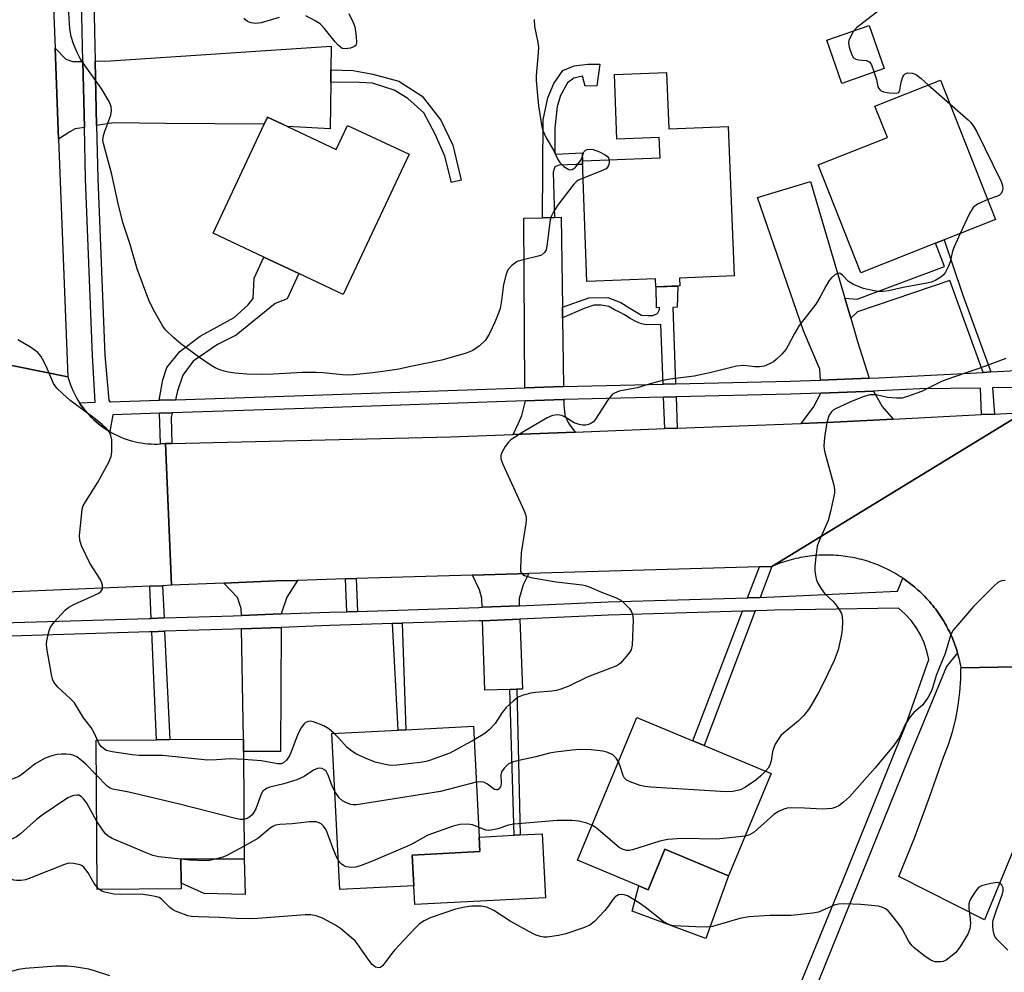
# Model space of a CAD drawing. Units: inches. Extents: x 1297761 to 1303761, y 497450 to 501451.
# Drawn here: x 1299422 to 1299667, y 498791 to 499028 of the extents above; entities that cross this region are included whole.
import ezdxf

# ---------------------------------------------------------------- set-up
doc = ezdxf.new("R2010")
doc.units = ezdxf.units.IN
doc.header["$MEASUREMENT"] = 0
for name, color, linetype in [('BLDG-Footprint', 5, 'Continuous'), ('CULTRL-Pad', 6, 'Continuous'), ('TRANS-Driveway', 251, 'Continuous'), ('TRANS-Non Street Sidewalk', 7, 'Continuous'), ('TRANS-Road', 130, 'Continuous'), ('TRANS-Street Sidewalk', 7, 'Continuous'), ('Undefined', 1, 'Continuous')]:
    doc.layers.add(name, color=color, linetype=linetype)

msp = doc.modelspace()

# ---------------------------------------------------------------- linework, layer by layer
at = {"layer": 'BLDG-Footprint'}
for points, elevation in [([(1299583.18, 499014.96), (1299583.72, 499000.95), (1299598.49, 499001.52), (1299599.92, 498964.38), (1299586.41, 498963.86), (1299586.48, 498961.89), (1299580.47, 498961.66), (1299580.4, 498963.66), (1299563.39, 498963), (1299562.24, 498992.99), (1299581.54, 498993.74), (1299581.34, 498998.8), (1299570.81, 498998.39), (1299570.19, 499014.46)], 390.98), ([(1299649.94, 498972.5), (1299631.46, 498965.17), (1299620.83, 498991.98), (1299638.03, 498998.8), (1299634.94, 499006.59), (1299651.19, 499013.03), (1299664.91, 498978.43), (1299652.12, 498973.36)], 370.24), ([(1299488.99, 499001.49), (1299501.09, 498995.82), (1299503.9, 499001.81), (1299519.19, 498994.64), (1299502.84, 498959.8), (1299491.79, 498964.98), (1299483.13, 498969.04), (1299470.48, 498974.98), (1299483.19, 499002.08), (1299484.01, 499003.83)], 373.99), ([(1299609.16, 498840.66), (1299598.56, 498815.25), (1299582.75, 498821.84), (1299578.55, 498811.79), (1299576.28, 498812.74), (1299561, 498819.11), (1299575.79, 498854.58), (1299589.7, 498848.77), (1299592.47, 498847.62)], 367.15), ([(1299520.37, 498812.8), (1299501.99, 498811.86), (1299500, 498850.64), (1299516.44, 498851.49), (1299518.36, 498851.58), (1299535.17, 498852.45), (1299536.59, 498824.89), (1299536.77, 498821.27), (1299519.98, 498820.41)], 367.73), ([(1299462.54, 498811.98), (1299441.68, 498811.84), (1299441.42, 498848.98), (1299456.4, 498849.08), (1299459.72, 498849.1), (1299478.03, 498849.23), (1299478.05, 498846.13), (1299478.24, 498819.51), (1299462.49, 498819.4), (1299462.53, 498813.46)], 366.88)]:
    msp.add_lwpolyline(points, close=True, dxfattribs=dict(at, elevation=elevation))
at = {"layer": 'CULTRL-Pad'}
for points in [[(1299637.23, 499015.91), (1299626.67, 499012.25), (1299622.95, 499022.97), (1299633.52, 499026.63)], [(1299553.05, 498809.78), (1299520.61, 498808.11), (1299520.37, 498812.8), (1299519.98, 498820.41), (1299536.77, 498821.27), (1299536.59, 498824.89), (1299545.28, 498825.34), (1299546.75, 498825.41), (1299552.23, 498825.69)], [(1299598.56, 498815.25), (1299592.94, 498799.7), (1299574.59, 498806.48), (1299576.28, 498812.74), (1299578.55, 498811.79), (1299582.75, 498821.84)], [(1299478.24, 498819.51), (1299478.44, 498810.59), (1299468.28, 498810.86), (1299462.53, 498813.46), (1299462.49, 498819.4)]]:
    msp.add_lwpolyline(points, close=True, dxfattribs=at)
at = {"layer": 'TRANS-Driveway'}
for points in [[(1299438.14, 499017.72), (1299438.52, 499001.3), (1299436.27, 499000.96), (1299434.92, 499000.23), (1299432.13, 498998.35), (1299431.25, 499020.99), (1299433.89, 499018.29), (1299435.56, 499017.67)], [(1299499.74, 499015.62), (1299499.71, 499012.55), (1299499.58, 499000.92), (1299488.99, 499001.49), (1299484.01, 499003.83), (1299483.19, 499002.08), (1299458.69, 499002.29), (1299445.72, 499002.4), (1299441.57, 499001.77), (1299441.2, 499017.79), (1299445, 499017.87), (1299499.8, 499021.47)], [(1299627.45, 498958.87), (1299628.92, 498953.87), (1299630.62, 498948.1), (1299633.53, 498938.95), (1299621.37, 498938.48), (1299621.26, 498941.21), (1299617.2, 498950.75), (1299605.73, 498983.89), (1299618.95, 498987.85)], [(1299557.29, 498956.65), (1299557.32, 498953.98), (1299557.56, 498936.87), (1299555.09, 498936.82), (1299547.98, 498936.57), (1299547.7, 498978.71), (1299552.33, 498978.85), (1299555.31, 498978.94), (1299556.97, 498978.99)], [(1299639.45, 498928.77), (1299624.71, 498928.02), (1299616.59, 498927.71), (1299619.64, 498931.76), (1299621.5, 498935.26), (1299634.55, 498935.77), (1299636.71, 498931.93)], [(1299560.43, 498925.58), (1299545.08, 498924.99), (1299546.41, 498927.76), (1299547.19, 498929.69), (1299548.09, 498933.35), (1299555.18, 498933.6), (1299557.61, 498933.65), (1299557.63, 498932.39), (1299557.92, 498929.78), (1299558.78, 498927.75)], [(1299546.57, 498882.39), (1299537.35, 498882), (1299537.28, 498884.2), (1299536.72, 498886.37), (1299534.92, 498889.98), (1299548.95, 498890.39), (1299547.54, 498887.59), (1299546.51, 498884.2)], [(1299487.42, 498880.34), (1299477.53, 498879.99), (1299477.51, 498881.69), (1299476.56, 498884.42), (1299473.17, 498888.01), (1299486.17, 498888.55), (1299491.43, 498888.7), (1299488.8, 498884.51)], [(1299545.93, 498861.65), (1299544.2, 498861.6), (1299538.02, 498861.42), (1299537.46, 498878.68), (1299546.7, 498879.08), (1299547.34, 498861.69)], [(1299477.59, 498876.67), (1299487.41, 498877.02), (1299487.27, 498846.19), (1299478.05, 498846.13), (1299478.03, 498849.23)]]:
    msp.add_lwpolyline(points, close=True, dxfattribs=at)
at = {"layer": 'TRANS-Non Street Sidewalk'}
for points in [[(1299555.31, 498978.94), (1299552.33, 498978.85), (1299552.47, 499003.2), (1299553.68, 499008.68), (1299555.13, 499012.22), (1299557.39, 499015.44), (1299560.21, 499016.64), (1299563.59, 499017.04), (1299566.56, 499017.04), (1299565.84, 499011.65), (1299562.94, 499011.57), (1299562.3, 499014.07), (1299560.12, 499013.5), (1299558.51, 499012.38), (1299556.82, 499009.24), (1299556.02, 499006.5), (1299555.37, 499001.11), (1299555.37, 498997.57), (1299555.37, 498995.15), (1299555.61, 498994.67), (1299562.22, 498995), (1299562.24, 498992.99), (1299562.27, 498992.07), (1299560.64, 498992.06), (1299556.49, 498991.93), (1299555.36, 498991.53), (1299554.96, 498990.16)], [(1299499.71, 499012.55), (1299499.74, 499015.62), (1299505.27, 499015.42), (1299510.21, 499014.57), (1299516.66, 499012.76), (1299522.46, 499009.05), (1299527.11, 499003.06), (1299530.05, 498996.88), (1299532.14, 498988.14), (1299529.76, 498987.57), (1299528.05, 498994.13), (1299525.68, 498999.64), (1299522.84, 499004.96), (1299518.85, 499008.48), (1299515.52, 499010.57), (1299510.11, 499012.29), (1299506.88, 499012.48)], [(1299663.73, 498940.5), (1299661.79, 498940.4), (1299653.55, 498963.2), (1299630.59, 498955.47), (1299628.92, 498953.87), (1299627.45, 498958.87), (1299630.53, 498958.58), (1299652.21, 498966.75), (1299649.94, 498972.5), (1299652.12, 498973.36), (1299656.71, 498959.84)], [(1299461.14, 498933.6), (1299457.1, 498933.46), (1299458.05, 498938.56), (1299458.98, 498941.61), (1299462.2, 498945.59), (1299467.28, 498949.4), (1299475.75, 498954.05), (1299479.14, 498957.1), (1299480.49, 498958.79), (1299480.67, 498963.78), (1299483.13, 498969.04), (1299491.79, 498964.98), (1299488.87, 498958.7), (1299485.91, 498957.52), (1299476.26, 498949.65), (1299471.6, 498947.37), (1299465.58, 498943.22), (1299462.96, 498939.67), (1299461.69, 498935.85)], [(1299585.41, 498937.52), (1299582.3, 498937.45), (1299581.74, 498952.28), (1299578.09, 498952.22), (1299576.95, 498952.5), (1299575.7, 498952.93), (1299574.12, 498953.81), (1299572.7, 498954.68), (1299571.5, 498955.34), (1299570.19, 498955.93), (1299568.78, 498956.75), (1299566.93, 498957.08), (1299565.13, 498957.08), (1299562.67, 498956.27), (1299557.32, 498953.98), (1299557.29, 498956.65), (1299563.87, 498958.94), (1299568.56, 498958.99), (1299571.83, 498957.79), (1299574.01, 498956.37), (1299576.95, 498954.62), (1299578.48, 498954.51), (1299579.73, 498954.51), (1299580.93, 498955), (1299581.37, 498956.04), (1299581.42, 498956.53), (1299580.66, 498956.48), (1299580.59, 498961.67), (1299585.94, 498961.87), (1299585.83, 498956.58), (1299584.69, 498956.53)], [(1299585.83, 498926.54), (1299582.71, 498926.43), (1299582.42, 498934.23), (1299585.53, 498934.3)], [(1299460.22, 498922.75), (1299458.7, 498922.72), (1299457.47, 498922.61), (1299457.21, 498930.24), (1299460.36, 498930.35), (1299460.07, 498929.17)], [(1299606.43, 498884.48), (1299603.3, 498884.39), (1299606.24, 498892.07), (1299609.34, 498892.16)], [(1299506.38, 498881), (1299503.75, 498880.91), (1299503.43, 498889.06), (1299506.06, 498889.13)], [(1299458.3, 498879.35), (1299455.15, 498879.25), (1299454.82, 498887.25), (1299457.92, 498887.38)], [(1299602.02, 498881.03), (1299605.16, 498881.12), (1299592.47, 498847.62), (1299589.7, 498848.77)], [(1299515.08, 498877.95), (1299517.5, 498878.03), (1299518.36, 498851.58), (1299516.44, 498851.49)], [(1299455.29, 498875.93), (1299458.46, 498876.03), (1299459.73, 498849.1), (1299456.4, 498849.08)], [(1299544.2, 498861.6), (1299545.93, 498861.65), (1299546.75, 498825.41), (1299545.28, 498825.34)]]:
    msp.add_lwpolyline(points, close=True, dxfattribs=at)
at = {"layer": 'TRANS-Road'}
for points in [[(1299421.46, 499283.86), (1299423.53, 499227.29), (1299423.62, 499224.86), (1299424.43, 499202.78), (1299425.1, 499184.43), (1299425.75, 499166.87), (1299425.86, 499163.68), (1299426.71, 499140.57), (1299427.29, 499124.88), (1299427.94, 499107.24), (1299428.05, 499104.06), (1299428.77, 499084.57), (1299428.87, 499082.01), (1299429.58, 499063.81), (1299430.18, 499048.28), (1299430.3, 499045.43), (1299431.25, 499020.99), (1299432.13, 498998.35), (1299434.44, 498939.3), (1299408.54, 498944.54)], [(1299408.54, 498944.54), (1299434.44, 498939.3), (1299434.66, 498938.54), (1299434.9, 498937.79), (1299435.17, 498937.05), (1299435.47, 498936.32), (1299435.79, 498935.6), (1299436.14, 498934.89), (1299436.51, 498934.2), (1299436.9, 498933.51), (1299437.32, 498932.84), (1299437.34, 498932.81), (1299437.76, 498932.19), (1299438.23, 498931.55), (1299438.72, 498930.93), (1299439.22, 498930.33), (1299439.75, 498929.74), (1299440.3, 498929.18), (1299440.87, 498928.63), (1299441.46, 498928.1), (1299442.06, 498927.6), (1299442.68, 498927.11), (1299443.32, 498926.65), (1299443.98, 498926.21), (1299444.65, 498925.79), (1299444.84, 498925.68), (1299445.33, 498925.4), (1299446.02, 498925.03), (1299446.73, 498924.69), (1299447.45, 498924.36), (1299448.19, 498924.07), (1299448.93, 498923.8), (1299449.68, 498923.56), (1299450.44, 498923.34), (1299451.2, 498923.15), (1299451.97, 498922.99), (1299452.75, 498922.85), (1299453.53, 498922.75), (1299454.31, 498922.66), (1299455.1, 498922.61), (1299455.89, 498922.58), (1299456.68, 498922.58), (1299457.47, 498922.61), (1299458.7, 498922.72), (1299460.18, 498887.47), (1299457.92, 498887.38), (1299454.82, 498887.25), (1299399.16, 498884.93)], [(1299688.3, 498867.5), (1299656.35, 498866.98), (1299656.25, 498867.56), (1299656.13, 498868.14), (1299656, 498868.72), (1299655.86, 498869.29), (1299655.71, 498869.87), (1299655.55, 498870.44), (1299655.47, 498870.7), (1299655.38, 498871.01), (1299655.2, 498871.57), (1299655.02, 498872.13), (1299654.81, 498872.69), (1299654.61, 498873.25), (1299654.39, 498873.8), (1299654.16, 498874.35), (1299653.93, 498874.89), (1299653.68, 498875.43), (1299653.42, 498875.96), (1299653.16, 498876.49), (1299652.89, 498877.02), (1299652.6, 498877.54), (1299652.31, 498878.05), (1299652.01, 498878.56), (1299651.7, 498879.07), (1299651.38, 498879.57), (1299651.05, 498880.06), (1299650.72, 498880.55), (1299650.37, 498881.03), (1299650.02, 498881.51), (1299649.66, 498881.98), (1299649.29, 498882.44), (1299648.91, 498882.9), (1299648.53, 498883.35), (1299648.13, 498883.79), (1299647.73, 498884.23), (1299647.32, 498884.66), (1299646.9, 498885.08), (1299646.48, 498885.49), (1299646.05, 498885.9), (1299645.62, 498886.3), (1299645.17, 498886.7), (1299644.72, 498887.08), (1299644.26, 498887.45), (1299643.8, 498887.82), (1299643.33, 498888.18), (1299642.85, 498888.54), (1299642.37, 498888.88), (1299641.88, 498889.22), (1299641.39, 498889.54), (1299640.89, 498889.86), (1299640.38, 498890.17), (1299639.87, 498890.47), (1299639.36, 498890.76), (1299638.83, 498891.04), (1299638.31, 498891.31), (1299637.78, 498891.58), (1299637.24, 498891.83), (1299636.7, 498892.08), (1299636.16, 498892.31), (1299635.61, 498892.54), (1299635.06, 498892.76), (1299634.5, 498892.96), (1299633.94, 498893.16), (1299633.38, 498893.35), (1299632.82, 498893.52), (1299632.25, 498893.69), (1299631.68, 498893.85), (1299631.1, 498894), (1299630.53, 498894.14), (1299629.95, 498894.26), (1299629.37, 498894.38), (1299628.79, 498894.49), (1299628.2, 498894.59), (1299627.61, 498894.67), (1299627.03, 498894.75), (1299626.44, 498894.82), (1299625.85, 498894.87), (1299625.26, 498894.92), (1299624.67, 498894.95), (1299624.07, 498894.98), (1299623.48, 498894.99), (1299622.89, 498895), (1299622.3, 498894.99), (1299621.71, 498894.98), (1299621.11, 498894.95), (1299620.52, 498894.91), (1299619.93, 498894.87), (1299619.34, 498894.81), (1299618.75, 498894.74), (1299618.16, 498894.66), (1299617.58, 498894.58), (1299617, 498894.48), (1299616.41, 498894.37), (1299615.83, 498894.25), (1299615.25, 498894.12), (1299614.68, 498893.98), (1299614.1, 498893.83), (1299613.53, 498893.67), (1299612.97, 498893.5), (1299612.4, 498893.33), (1299611.84, 498893.14), (1299611.28, 498892.94), (1299610.72, 498892.73), (1299610.17, 498892.51), (1299609.34, 498892.16), (1299671.96, 498930.42)]]:
    msp.add_lwpolyline(points, dxfattribs=at)
for points in [[(1299609.34, 498892.16), (1299606.24, 498892.07), (1299548.95, 498890.39), (1299534.92, 498889.98), (1299506.06, 498889.13), (1299503.43, 498889.06), (1299491.43, 498888.7), (1299486.17, 498888.55), (1299473.17, 498888.01), (1299460.18, 498887.47), (1299458.7, 498922.72), (1299460.22, 498922.75), (1299529.46, 498924.4), (1299545.08, 498924.99), (1299560.43, 498925.58), (1299582.71, 498926.43), (1299585.83, 498926.54), (1299616.59, 498927.71), (1299624.71, 498928.02), (1299639.45, 498928.77), (1299661.42, 498929.89), (1299664.61, 498930.05), (1299671.96, 498930.42)], [(1299671.45, 498826.81), (1299670.2, 498823.82), (1299662.14, 498804.34), (1299640.83, 498815.1), (1299644.8, 498824.89), (1299648.52, 498834.77), (1299651.99, 498844.74), (1299653.19, 498847.86), (1299654.2, 498851.05), (1299655.02, 498854.28), (1299655.63, 498857.57), (1299656.04, 498860.88), (1299656.24, 498864.22), (1299656.24, 498866.7), (1299656.35, 498866.98), (1299688.3, 498867.5)]]:
    msp.add_lwpolyline(points, close=True, dxfattribs=at)
at = {"layer": 'TRANS-Street Sidewalk'}
for points in [[(1299404, 498877.69), (1299454.6, 498879.23), (1299455.15, 498879.25), (1299458.3, 498879.35), (1299475.45, 498879.91), (1299477.53, 498879.99), (1299487.42, 498880.34), (1299499.39, 498880.77), (1299503.75, 498880.91), (1299506.38, 498881), (1299536.48, 498881.96), (1299537.35, 498882), (1299546.57, 498882.39), (1299568.62, 498883.33), (1299603.3, 498884.39), (1299606.43, 498884.48), (1299607.93, 498884.53), (1299611.74, 498884.66), (1299640.54, 498886.03), (1299641.88, 498889.22), (1299642.37, 498888.88), (1299642.85, 498888.54), (1299643.33, 498888.18), (1299643.8, 498887.82), (1299644.26, 498887.45), (1299644.72, 498887.08), (1299645.17, 498886.7), (1299645.62, 498886.3), (1299646.05, 498885.9), (1299646.48, 498885.49), (1299646.9, 498885.08), (1299647.32, 498884.66), (1299647.73, 498884.23), (1299648.13, 498883.79), (1299648.53, 498883.35), (1299648.91, 498882.9), (1299649.29, 498882.44), (1299649.66, 498881.98), (1299650.02, 498881.51), (1299650.37, 498881.03), (1299650.72, 498880.55), (1299651.05, 498880.06), (1299651.38, 498879.57), (1299651.7, 498879.07), (1299652.01, 498878.56), (1299652.31, 498878.05), (1299652.6, 498877.54), (1299652.89, 498877.02), (1299653.16, 498876.49), (1299653.42, 498875.96), (1299653.68, 498875.43), (1299653.93, 498874.89), (1299654.16, 498874.35), (1299654.39, 498873.8), (1299654.61, 498873.25), (1299654.81, 498872.69), (1299655.02, 498872.13), (1299655.2, 498871.57), (1299655.38, 498871.01), (1299655.47, 498870.7), (1299652.68, 498867.31), (1299643.28, 498844.4), (1299613.19, 498770.04)], [(1299609.77, 498772.26), (1299626.69, 498813.46), (1299642.59, 498852.78), (1299648.32, 498869.02), (1299647.86, 498871.13), (1299647.18, 498873.18), (1299646.29, 498875.15), (1299645.19, 498877.02), (1299643.9, 498878.75), (1299642.43, 498880.33), (1299640.8, 498881.75), (1299609.89, 498881.27), (1299608.04, 498881.21), (1299605.16, 498881.12), (1299602.02, 498881.03), (1299568.74, 498880.01), (1299546.7, 498879.08), (1299537.46, 498878.68), (1299536.6, 498878.65), (1299517.5, 498878.03), (1299515.08, 498877.95), (1299499.5, 498877.45), (1299487.41, 498877.02), (1299477.59, 498876.67), (1299475.57, 498876.59), (1299458.46, 498876.03), (1299455.29, 498875.93), (1299454.71, 498875.91), (1299404.11, 498874.37)]]:
    msp.add_lwpolyline(points, dxfattribs=at)
for points in [[(1299675.28, 498936.75, 0), (1299664.17, 498936.58, 0), (1299664.61, 498930.05, 0), (1299661.42, 498929.89, 0), (1299661.14, 498936.49, 0), (1299646.09, 498936.35, 0), (1299635.92, 498935.82, 0), (1299634.55, 498935.77, 0), (1299621.5, 498935.26, 0), (1299613.99, 498934.96, 0), (1299585.53, 498934.3, 0), (1299582.42, 498934.23, 0), (1299557.61, 498933.65, 0), (1299555.18, 498933.6, 0), (1299548.09, 498933.35, 0), (1299490.76, 498931.37, 0), (1299460.36, 498930.35, 0), (1299457.21, 498930.24, 0), (1299445.62, 498929.85, 0), (1299444.84, 498925.68, 0), (1299444.65, 498925.79, 0), (1299443.98, 498926.21, 0), (1299443.32, 498926.65, 0), (1299442.68, 498927.11, 0), (1299442.06, 498927.6, 0), (1299441.46, 498928.1, 0), (1299440.87, 498928.63, 0), (1299440.3, 498929.18, 0), (1299439.75, 498929.74, 0), (1299439.22, 498930.33, 0), (1299438.72, 498930.93, 0), (1299438.23, 498931.55, 0), (1299437.76, 498932.19, 0), (1299437.34, 498932.81, 0), (1299441.2, 498932.97, 0), (1299440.52, 498944.59, 0), (1299438.81, 498988.53, 0), (1299438.52, 499001.3, 0), (1299438.14, 499017.72, 0), (1299437.61, 499040.66, 0)], [(1299440.68, 499040.75, 0), (1299441.2, 499017.79, 0), (1299441.57, 499001.77, 0), (1299441.87, 498988.62, 0), (1299443.58, 498944.71, 0), (1299444.62, 498933.48, 0), (1299444.81, 498933.06, 0), (1299445, 498933.06, 0), (1299457.1, 498933.46, 0), (1299461.14, 498933.6, 0), (1299490.65, 498934.59, 0), (1299547.98, 498936.57, 0), (1299555.09, 498936.82, 0), (1299557.56, 498936.87, 0), (1299582.3, 498937.45, 0), (1299585.41, 498937.52, 0), (1299613.89, 498938.18, 0), (1299621.37, 498938.48, 0), (1299633.53, 498938.95, 0), (1299635.78, 498939.04, 0), (1299661.79, 498940.4, 0), (1299663.73, 498940.5, 0), (1299676.55, 498941.18, 0)]]:
    msp.add_polyline3d(points, dxfattribs=at)
at = {"layer": 'Undefined'}
for p, q in [((1299648.19, 499011.84, 370), (1299653.51, 499007.18, 370)), ((1299442.28, 498811.84, 364), (1299441.68, 498812.42, 364))]:
    msp.add_line(p, q, dxfattribs=at)
for points, elevation in [([(1299562.4, 498988.7), (1299561.11, 498988.08), (1299560.67, 498987.75), (1299560.08, 498987.16), (1299556.07, 498981.89), (1299554.96, 498980.18), (1299554.49, 498979.13), (1299554.25, 498978.29), (1299553.41, 498971.74), (1299553.21, 498970.9), (1299552.85, 498970.2), (1299552.07, 498969.57), (1299551.29, 498969.25), (1299547.18, 498968.33), (1299546.07, 498967.95), (1299545.35, 498967.5), (1299544.69, 498966.95), (1299543.76, 498965.89), (1299543.3, 498964.84), (1299542.64, 498962.27), (1299542.14, 498958.23), (1299541.78, 498956.3), (1299541.25, 498954.71), (1299540.51, 498952.89), (1299539.16, 498950.07), (1299538.14, 498948.39), (1299536.68, 498947.01), (1299535.04, 498945.84), (1299533.38, 498945.21), (1299527.34, 498943.4), (1299519.63, 498941.86), (1299516.26, 498941.1), (1299510.17, 498940.29), (1299505.31, 498939.79), (1299503.89, 498939.71), (1299502.64, 498939.76), (1299497.87, 498940.29), (1299496.11, 498940.41), (1299492.68, 498940.34), (1299485.51, 498939.93), (1299482.61, 498939.88), (1299478.85, 498939.99), (1299475.9, 498940.21), (1299474.25, 498940.43), (1299473.24, 498940.67), (1299472.13, 498941.07), (1299471.05, 498941.54), (1299470.03, 498942.12), (1299466.83, 498944.27), (1299462.52, 498947.5), (1299460.71, 498948.99), (1299458.69, 498950.97), (1299458, 498951.88), (1299455.71, 498955.98), (1299454.51, 498958.33), (1299451.61, 498966.18), (1299449.89, 498972.17), (1299448.08, 498977.68), (1299446.91, 498982.38), (1299445.36, 498989.61), (1299443.24, 498997.27), (1299443.14, 498998.13), (1299443.24, 498999.27), (1299443.57, 499000.36), (1299445.11, 499004.36), (1299445.27, 499005.42), (1299445.19, 499006.46), (1299444.64, 499007.77), (1299442.72, 499011.07), (1299438.27, 499017.21), (1299437.47, 499018.42), (1299436.7, 499019.95), (1299435.8, 499022.05), (1299435.26, 499023.92), (1299434.88, 499025.82), (1299434.57, 499031.08)], 372), ([(1299504.23, 499029.61), (1299505.31, 499027.37), (1299505.71, 499026.29), (1299506.08, 499024.01), (1299506.15, 499022.35), (1299505.95, 499021.68), (1299505.62, 499021.38), (1299504.66, 499021), (1299503.33, 499020.79), (1299502.6, 499020.94), (1299502.18, 499021.21), (1299501.58, 499021.75), (1299500.83, 499022.57), (1299498.08, 499025.98), (1299497.09, 499027.02), (1299495.87, 499027.83), (1299493.52, 499029.02)], 374), ([(1299636.16, 499030.5), (1299632.15, 499027.49), (1299630.35, 499026.04), (1299629.59, 499025.2), (1299628.76, 499023.67), (1299628.47, 499022.87), (1299628.37, 499022.32), (1299628.52, 499021.21), (1299629.19, 499019.3), (1299629.6, 499018.63), (1299630.17, 499018.26), (1299630.85, 499018.11), (1299632.79, 499017.91), (1299633.27, 499017.77), (1299633.66, 499017.49), (1299634.08, 499016.83), (1299634.69, 499015.21), (1299635.28, 499013.23), (1299635.67, 499011.35), (1299635.88, 499010.93), (1299636.34, 499010.47), (1299637.03, 499010.14), (1299638.48, 499009.88), (1299640.19, 499009.79), (1299640.83, 499010), (1299641.13, 499010.59), (1299641.45, 499012.52), (1299641.87, 499013.85), (1299642.11, 499014.3), (1299642.42, 499014.64), (1299643.12, 499014.86), (1299644.21, 499014.79), (1299644.75, 499014.64), (1299645.27, 499014.38), (1299646.45, 499013.49), (1299648.19, 499011.84)], 370), ([(1299486.95, 499028.58), (1299482.48, 499027.26), (1299481.08, 499027.14), (1299479.99, 499027.26), (1299479.48, 499027.42), (1299479.01, 499027.66), (1299478.16, 499028.34)], 374), ([(1299550.25, 499028.09), (1299550.34, 499026.38), (1299551.17, 499022.4), (1299551.32, 499021.26), (1299551.26, 499019.81), (1299550.74, 499014.08), (1299550.76, 499012.95), (1299551.07, 499009.25), (1299551.37, 499006.67), (1299552.16, 499001.47), (1299552.48, 499000.4), (1299553.27, 498998.69), (1299555.05, 498995.61), (1299556.17, 498993.32), (1299556.61, 498992.61), (1299557.66, 498991.6), (1299558.84, 498990.86), (1299559.32, 498990.75), (1299559.74, 498990.83), (1299560.14, 498991.05), (1299560.53, 498991.4), (1299561.23, 498992.26), (1299561.99, 498993.43), (1299562.29, 498994.15), (1299562.49, 498994.96), (1299562.68, 498995.33), (1299563, 498995.63), (1299563.44, 498995.81), (1299564.18, 498995.88), (1299564.93, 498995.79), (1299566.51, 498995.21), (1299567.77, 498994.57), (1299568.42, 498994.12), (1299568.73, 498993.75), (1299568.89, 498993.25)], 372), ([(1299653.51, 499007.18), (1299658.13, 499003.15), (1299658.73, 499002.51), (1299659.42, 499001.57), (1299660.13, 499000.35), (1299666.27, 498987.88), (1299666.6, 498986.83), (1299666.68, 498986.05), (1299666.55, 498985.35), (1299666.24, 498984.75), (1299665.89, 498984.42), (1299665.41, 498984.17), (1299662.96, 498983.36)], 370), ([(1299568.89, 498993.25), (1299568.9, 498992.55), (1299568.74, 498991.81), (1299568.52, 498991.38), (1299568.14, 498991.03), (1299566.86, 498990.4), (1299562.4, 498988.7)], 372), ([(1299662.96, 498983.36), (1299660.43, 498982.22), (1299659.71, 498981.75), (1299659.31, 498981.36), (1299658.45, 498979.87), (1299656.12, 498974.95)], 370), ([(1299656.12, 498974.95), (1299654.59, 498971.64), (1299654.24, 498970.57), (1299653.61, 498967.89), (1299653.2, 498966.84), (1299652.43, 498965.34), (1299651.95, 498964.67), (1299651.31, 498964.11), (1299650.08, 498963.32), (1299649.02, 498962.86), (1299647.86, 498962.58), (1299641.95, 498961.51), (1299638.26, 498960.7), (1299636.85, 498960.53), (1299635.72, 498960.53), (1299634.32, 498960.75), (1299632.09, 498961.29), (1299630.99, 498961.65), (1299629.64, 498962.22), (1299628.4, 498962.96), (1299626.86, 498964.59), (1299626.29, 498964.97), (1299626.09, 498965.03), (1299625.65, 498964.97), (1299624.97, 498964.61), (1299624.11, 498963.89), (1299623.58, 498963.24), (1299622.69, 498961.81), (1299621.32, 498959.15), (1299620.23, 498957.38), (1299616.07, 498952.03), (1299614.95, 498950.1), (1299613.39, 498947.05), (1299612.85, 498946.2), (1299611.79, 498944.95), (1299610.39, 498943.57), (1299609.74, 498943.06), (1299608.74, 498942.51), (1299607.41, 498941.98), (1299606.28, 498941.78), (1299605.09, 498941.79), (1299602.25, 498942.11), (1299600.56, 498941.97), (1299594.2, 498940.41), (1299590.02, 498939.49), (1299588.03, 498939.17), (1299584.09, 498938.72), (1299582.12, 498938.38), (1299579.67, 498937.76), (1299575.86, 498936.58), (1299571.39, 498935.72), (1299570.19, 498935.25), (1299569.76, 498934.98), (1299569.36, 498934.59), (1299568.68, 498933.67), (1299565.53, 498928.74), (1299564.98, 498928.11), (1299564.2, 498927.58), (1299563.79, 498927.42), (1299563.12, 498927.31), (1299562.28, 498927.31), (1299561.44, 498927.43), (1299560.24, 498927.89), (1299557.95, 498929.29), (1299557.16, 498929.67), (1299556.11, 498929.84), (1299554.8, 498929.69), (1299553.49, 498929.12), (1299547.45, 498925.54), (1299544.5, 498923.6), (1299543.92, 498923.09), (1299543.09, 498921.94), (1299542.25, 498920.46), (1299541.97, 498919.7), (1299541.99, 498918.92), (1299542.48, 498917.59), (1299547.74, 498906.14), (1299548.06, 498905.34), (1299548.27, 498904.52), (1299548.29, 498903.67), (1299548.19, 498902.81), (1299547.07, 498895.58), (1299546.84, 498891.74), (1299546.91, 498890.93), (1299547.09, 498890.48), (1299547.43, 498890.15), (1299547.88, 498889.9), (1299549.47, 498889.43), (1299555.73, 498888.36), (1299562.17, 498887.6), (1299562.95, 498887.44), (1299563.91, 498887.13), (1299567.03, 498885.78), (1299570.51, 498884.42), (1299571.77, 498883.78), (1299572.66, 498883.03), (1299573.87, 498881.75), (1299574.39, 498881.06), (1299574.72, 498880.3), (1299574.83, 498878.86), (1299574.63, 498872.57), (1299574.35, 498871.47), (1299573.92, 498870.75), (1299573.24, 498869.83), (1299571.73, 498868.12), (1299571.28, 498867.79), (1299570.52, 498867.39), (1299563.45, 498864.6), (1299558.87, 498862.42), (1299556.92, 498861.68), (1299555.79, 498861.35), (1299554.62, 498861.12), (1299550.58, 498860.84), (1299549.46, 498860.68), (1299547.57, 498860.19), (1299546.29, 498859.64), (1299545.15, 498858.79), (1299543.33, 498857.11), (1299542.34, 498855.84), (1299540.61, 498853.16), (1299539.1, 498851.52), (1299538, 498850.63), (1299535.35, 498849.09)], 370), ([(1299441.78, 498848.98), (1299440.91, 498850.84), (1299440.22, 498852.09), (1299438.33, 498854.54), (1299436.06, 498858.24), (1299435.1, 498859.28), (1299431.9, 498862.13), (1299430.94, 498863.43), (1299430.61, 498864.18), (1299430.34, 498865.3), (1299429.28, 498871.34), (1299429.14, 498872.78), (1299429.22, 498873.66), (1299429.49, 498875.12), (1299429.77, 498876.27), (1299430.08, 498877.09), (1299430.93, 498878.26), (1299433.75, 498881.3), (1299434.64, 498882.04), (1299435.86, 498882.74), (1299441.93, 498885.45), (1299442.57, 498885.93), (1299442.98, 498886.51), (1299443.04, 498886.97), (1299442.98, 498887.47), (1299442.78, 498888.25), (1299442.47, 498889.02), (1299439.85, 498892.98), (1299437.83, 498897.28), (1299437.38, 498898.67), (1299437.34, 498899.83), (1299437.86, 498905.51), (1299438, 498906.38), (1299438.25, 498907.21), (1299438.8, 498908.23), (1299441.79, 498912.97), (1299444.47, 498917.89), (1299445.16, 498919.49), (1299445.31, 498920.64), (1299445.3, 498923.61), (1299445.12, 498924.74), (1299444.75, 498925.52), (1299443.96, 498926.51), (1299442.92, 498927.47), (1299440.85, 498929.13), (1299434.97, 498933.43), (1299433.05, 498935.12), (1299431.64, 498936.51), (1299430.87, 498937.67), (1299429.31, 498941.36), (1299428.54, 498942.93), (1299427.67, 498944.43), (1299426.96, 498945.31), (1299425.12, 498946.66), (1299422.01, 498948.53)], 370), ([(1299667.49, 498943.84), (1299662.16, 498941.85), (1299652.76, 498938.67), (1299651.44, 498938.11), (1299646.52, 498935.63), (1299643.3, 498934.48), (1299641.67, 498934.03), (1299640.29, 498933.95), (1299638.08, 498934.15), (1299635.22, 498934.81), (1299634.45, 498934.86), (1299633.65, 498934.79), (1299631.98, 498934.29), (1299629.24, 498933.24), (1299625.27, 498931.42), (1299624.55, 498930.98), (1299624.14, 498930.62), (1299623.57, 498929.74), (1299623, 498927.92), (1299622.43, 498924.18), (1299622.26, 498922.16), (1299622.34, 498921.32), (1299622.52, 498920.49), (1299624.69, 498912.35), (1299624.88, 498911.2), (1299624.87, 498910.35), (1299623.92, 498905.84), (1299623.35, 498903.6), (1299621.1, 498898.52), (1299620.59, 498897.16), (1299620.22, 498894.55), (1299620, 498892.21), (1299619.98, 498891.04), (1299620.14, 498889.89), (1299620.44, 498888.77), (1299620.77, 498887.99), (1299621.47, 498886.76), (1299622.45, 498885.39), (1299624.46, 498883.53), (1299625.04, 498882.89), (1299626.07, 498881.48), (1299626.62, 498880.48), (1299626.82, 498879.69), (1299626.88, 498878.29), (1299626.8, 498876.59), (1299626.61, 498875.21), (1299625.76, 498871.47), (1299624.83, 498868.82), (1299622.33, 498863.53), (1299620.85, 498860.69), (1299618.7, 498856.92), (1299617.29, 498855.13), (1299615.83, 498853.72), (1299612.18, 498850.73), (1299611.56, 498850.11), (1299611.05, 498849.43), (1299610.16, 498847.95), (1299609.7, 498846.91), (1299609.5, 498846.1), (1299609.15, 498843.87), (1299608.82, 498842.77), (1299608.4, 498842), (1299607.76, 498841.24)], 368), ([(1299667.27, 498888.69), (1299666.42, 498888.61), (1299665.94, 498888.44), (1299665.47, 498888.16), (1299664.39, 498887.21), (1299659.44, 498882.19), (1299655.4, 498877.57), (1299654.3, 498876.21), (1299653.67, 498874.97), (1299652.35, 498870.53), (1299650.15, 498865.03), (1299649.09, 498861.44), (1299648.13, 498859.67), (1299646.81, 498857.79), (1299644.59, 498855.86), (1299643.67, 498854.77), (1299642.46, 498852.84), (1299641, 498849.76), (1299639.56, 498847.59), (1299634.88, 498842.03), (1299628.63, 498834.92), (1299627.09, 498833.55), (1299625.92, 498832.67), (1299625.22, 498832.3), (1299624.18, 498832.02), (1299621.93, 498831.8), (1299617.45, 498832.08), (1299614.23, 498832.16), (1299613.09, 498832.05), (1299612.29, 498831.81), (1299611.01, 498831.23), (1299609.83, 498830.46), (1299604.93, 498826.13), (1299603.8, 498825.48), (1299602.68, 498825.13)], 366), ([(1299500.56, 498850.67), (1299499.26, 498851.81), (1299497.98, 498852.53), (1299495.48, 498853.54), (1299494.65, 498853.69), (1299494.17, 498853.62), (1299493.49, 498853.34), (1299493.09, 498853.04), (1299492.32, 498851.96), (1299491.45, 498850.23), (1299489.99, 498846.34), (1299489.44, 498845.09), (1299488.73, 498843.97), (1299488, 498843.34), (1299487.42, 498843.11), (1299486.61, 498843.06), (1299482.55, 498843.85), (1299478.06, 498844.18)], 370), ([(1299478.06, 498844.18), (1299474.71, 498844.37), (1299471.34, 498844.11), (1299469.09, 498844.04), (1299457.89, 498845.18), (1299452.13, 498845.16), (1299450.4, 498845.29), (1299445.45, 498846.06), (1299444.05, 498846.41), (1299443.34, 498846.83), (1299442.73, 498847.4), (1299442.23, 498848.08), (1299441.78, 498848.98)], 370), ([(1299535.35, 498849.09), (1299529.28, 498845.73), (1299524.29, 498843.9), (1299523.44, 498843.68), (1299521.98, 498843.46), (1299516.11, 498842.77), (1299514.64, 498842.71), (1299513.24, 498842.91), (1299510.73, 498843.54), (1299508.54, 498844.4), (1299506.14, 498845.52), (1299504.94, 498846.28), (1299503.81, 498847.14), (1299501.77, 498849.44), (1299500.56, 498850.67)], 370), ([(1299571.21, 498843.59), (1299570.65, 498844.54), (1299569.83, 498845.3), (1299568.57, 498845.95), (1299567.41, 498846.22), (1299564.43, 498846.57), (1299561.5, 498846.65), (1299559.73, 498846.53), (1299555.57, 498846.01), (1299554.06, 498845.72), (1299550.69, 498844.85), (1299545.74, 498843.75), (1299544.61, 498843.39), (1299543.84, 498843.01), (1299542.78, 498842.03), (1299542.16, 498841.09), (1299541.98, 498840.32), (1299542.04, 498838.37), (1299541.95, 498837.56), (1299541.72, 498837.01), (1299541.26, 498836.65), (1299540.87, 498836.59), (1299540.44, 498836.74), (1299538.71, 498838.06), (1299537.77, 498838.53), (1299537, 498838.65), (1299535.89, 498838.5)], 368), ([(1299441.48, 498840.32), (1299438.88, 498843.02), (1299437.79, 498843.95), (1299436.63, 498844.8), (1299435.88, 498845.19), (1299435.08, 498845.42), (1299433.98, 498845.53), (1299432.85, 498845.53), (1299431.75, 498845.38), (1299430.4, 498845.06), (1299428.81, 498844.51), (1299426.32, 498843.11), (1299423.43, 498840.76), (1299422.26, 498839.98), (1299421.26, 498839.52), (1299420.49, 498839.26), (1299419.73, 498839.17), (1299419.19, 498839.23)], 368), ([(1299607.76, 498841.24), (1299606.59, 498840.12), (1299605.33, 498839.06), (1299602.8, 498837.29), (1299601.54, 498836.65), (1299599.6, 498836.18), (1299597.86, 498836.11), (1299579.21, 498837.29), (1299577.73, 498837.43), (1299576.59, 498837.71), (1299574.09, 498838.59), (1299573.11, 498839.12), (1299572.75, 498839.5), (1299572.38, 498840.22), (1299571.66, 498842.49), (1299571.21, 498843.59)], 368), ([(1299500.74, 498836.23), (1299500.09, 498837.54), (1299499.11, 498840.28), (1299498.55, 498841.27), (1299498.19, 498841.61), (1299497.56, 498841.93), (1299496.88, 498842.05), (1299496.42, 498841.97), (1299495.48, 498841.54), (1299493.11, 498839.94), (1299491.33, 498839.08), (1299488.07, 498838.09), (1299484.61, 498837.3), (1299483.89, 498837.03), (1299483.24, 498836.67), (1299482.87, 498836.32), (1299482.44, 498835.59), (1299481.09, 498831.93), (1299480.57, 498830.89), (1299480.22, 498830.43), (1299479.64, 498829.92), (1299478.95, 498829.53), (1299478.17, 498829.29)], 368), ([(1299478.17, 498829.29), (1299477.25, 498829.28), (1299476.08, 498829.52), (1299462.12, 498833.07), (1299449.57, 498836.06), (1299445.62, 498836.81), (1299444.92, 498837.06), (1299444.14, 498837.58), (1299441.48, 498840.32)], 368), ([(1299535.89, 498838.5), (1299527, 498836.21), (1299506.15, 498832.89), (1299505.29, 498832.9), (1299504.73, 498833.01), (1299503.64, 498833.41), (1299502.61, 498833.93), (1299501.78, 498834.65), (1299500.74, 498836.23)], 368), ([(1299441.56, 498828.96), (1299439.11, 498833.28), (1299438.31, 498834.42), (1299437.77, 498834.93), (1299437.16, 498835.27), (1299436.67, 498835.33), (1299435.9, 498835.24), (1299435.12, 498834.99), (1299434.41, 498834.61), (1299428.01, 498830.32), (1299426.62, 498829.23), (1299422.61, 498825.66), (1299421.68, 498824.94), (1299420.7, 498824.49), (1299419.62, 498824.45)], 366), ([(1299462.49, 498819.37), (1299456.99, 498819.99), (1299455.55, 498820.29), (1299453.89, 498820.93), (1299445.43, 498824.55), (1299444.41, 498825.1), (1299443.79, 498825.67), (1299443.09, 498826.59), (1299441.56, 498828.96)], 366), ([(1299564.63, 498827.83), (1299563.35, 498828.33), (1299561.35, 498828.84), (1299559.65, 498828.97), (1299555.94, 498829.02), (1299545.33, 498828.12), (1299543.86, 498827.81), (1299541.28, 498826.9), (1299539.56, 498826.57), (1299538.99, 498826.54), (1299538.28, 498826.62), (1299536.46, 498827.31)], 366), ([(1299501.62, 498819.06), (1299501.14, 498819.97), (1299500.47, 498821.57), (1299499.12, 498825.37), (1299498.55, 498826.68), (1299497.9, 498827.59), (1299497.31, 498828.16), (1299496.87, 498828.44), (1299496.11, 498828.64), (1299494.44, 498828.65), (1299490.15, 498828.18), (1299487.05, 498828.02), (1299485.98, 498827.82), (1299485.3, 498827.49), (1299484.66, 498827.06), (1299481.62, 498824.57), (1299478.21, 498822.63)], 366), ([(1299536.46, 498827.31), (1299534.93, 498827.91), (1299533.82, 498828.06), (1299531.82, 498827.98), (1299530.14, 498827.59), (1299523.85, 498825.37), (1299519.86, 498823.16), (1299518.78, 498822.65), (1299510.26, 498818.97), (1299507.31, 498817.85), (1299505.96, 498817.44), (1299504.85, 498817.31), (1299503.59, 498817.49), (1299503.1, 498817.71), (1299502.42, 498818.17), (1299502.02, 498818.54), (1299501.62, 498819.06)], 366), ([(1299602.68, 498825.13), (1299595.61, 498824.36), (1299586.96, 498824.56), (1299583.49, 498824.28), (1299581.49, 498823.86), (1299574.71, 498821.74), (1299573.86, 498821.58), (1299573.33, 498821.57), (1299572.34, 498821.8), (1299571.39, 498822.31), (1299566.25, 498826.69), (1299565.39, 498827.36), (1299564.63, 498827.83)], 366), ([(1299478.21, 498822.63), (1299473.77, 498820.24), (1299472.7, 498819.85), (1299471.31, 498819.46)], 366), ([(1299471.31, 498819.46), (1299469.68, 498819.1), (1299468.52, 498819.02), (1299464.67, 498819.16), (1299462.49, 498819.37)], 366), ([(1299441.68, 498812.42), (1299440.95, 498813.32), (1299439.44, 498815.98), (1299438.39, 498817.39), (1299437.96, 498817.74), (1299437.47, 498817.98), (1299435.78, 498818.34), (1299434.63, 498818.36), (1299433.54, 498818.09), (1299425.24, 498814.72), (1299423.87, 498814.29), (1299422.78, 498814.13), (1299421.69, 498814.09), (1299420.96, 498814.2), (1299419.91, 498814.6)], 364), ([(1299667.98, 498796.74), (1299665.21, 498799.47), (1299664.72, 498800.17), (1299664.52, 498800.67), (1299664.3, 498801.75), (1299664.18, 498802.85), (1299664.19, 498803.68), (1299664.29, 498804.23), (1299665.19, 498806.97), (1299666.66, 498810.8), (1299666.81, 498811.53), (1299666.75, 498812.26), (1299666.42, 498812.97), (1299665.9, 498813.46), (1299665.41, 498813.57), (1299663.7, 498813.37), (1299661.38, 498812.78), (1299660.68, 498812.36), (1299659.98, 498811.52), (1299658.78, 498809.58), (1299658.41, 498808.84), (1299658.26, 498808.32), (1299658.23, 498807.24), (1299658.62, 498804.44), (1299658.69, 498803.42), (1299658.5, 498802.09), (1299658.03, 498800.79), (1299656, 498797.5), (1299654.91, 498796.1), (1299653.81, 498795.16), (1299652.63, 498794.32), (1299651.88, 498793.96), (1299651.33, 498793.85), (1299649.91, 498793.89), (1299649.36, 498794.03), (1299648.85, 498794.27), (1299647.43, 498795.23), (1299644.69, 498797.33), (1299644.09, 498797.94), (1299643.25, 498799.1), (1299641.66, 498802.1), (1299641.2, 498802.84), (1299638.82, 498805.9), (1299638.23, 498806.55), (1299637.57, 498807.07), (1299636.85, 498807.41), (1299635.8, 498807.71), (1299631.46, 498808.13), (1299627.33, 498808.28), (1299625.89, 498808.22), (1299624.83, 498807.93), (1299620.87, 498806.26), (1299619.54, 498805.94), (1299614.11, 498805.39), (1299608.83, 498805.43), (1299603.61, 498805.1), (1299601.33, 498804.62), (1299594.59, 498802.69), (1299593.19, 498802.52), (1299590.42, 498802.54), (1299584.91, 498802.86), (1299584.14, 498803.02), (1299583.41, 498803.28), (1299582.22, 498803.99), (1299577.86, 498807.46), (1299576.2, 498808.66), (1299573.42, 498810.25), (1299572.63, 498810.54), (1299571.96, 498810.62), (1299571.25, 498810.49), (1299570.37, 498810), (1299569.85, 498809.4), (1299568.76, 498807.77), (1299567.82, 498806.65), (1299565.25, 498803.87), (1299564.13, 498803), (1299562.54, 498802.33), (1299558.14, 498800.84), (1299556.35, 498800.45), (1299553.47, 498800.03), (1299552.62, 498800.02), (1299551.82, 498800.16), (1299550.78, 498800.5), (1299550, 498800.86), (1299544.29, 498804.01), (1299540.22, 498806.67), (1299538.52, 498807.43), (1299537.1, 498807.67), (1299534.72, 498807.73), (1299533, 498807.49), (1299530.74, 498806.95), (1299524.41, 498804.77), (1299522.92, 498804.05), (1299521.8, 498803.32), (1299520.55, 498802.11), (1299515.58, 498796.75), (1299514.63, 498795.61), (1299512.67, 498792.98), (1299512.08, 498792.48), (1299511.55, 498792.35), (1299510.84, 498792.56), (1299510.03, 498793.22), (1299509.22, 498794.26), (1299506.33, 498798.4), (1299505.77, 498799.07), (1299504.9, 498799.88), (1299502.12, 498802.13), (1299500.92, 498803.01), (1299497.64, 498804.69), (1299496.08, 498805.3), (1299494.78, 498805.52), (1299493.38, 498805.54), (1299481.5, 498804.63), (1299479.75, 498804.56), (1299476.26, 498804.61), (1299472.07, 498804.87), (1299466.82, 498805.02), (1299465.1, 498805.16), (1299464.25, 498805.32), (1299463.12, 498805.69), (1299461.19, 498806.46), (1299460.41, 498806.87), (1299459.75, 498807.36), (1299457.68, 498809.43), (1299457.06, 498809.83), (1299456.53, 498810.04), (1299454.82, 498810.39), (1299452.47, 498810.67), (1299447.58, 498810.6), (1299445.86, 498810.69), (1299443.6, 498811.15), (1299442.82, 498811.45), (1299442.28, 498811.84)], 364), ([(1299444.84, 498790.38), (1299441.01, 498791.65), (1299439.63, 498792.04), (1299436, 498792.64), (1299434.32, 498792.78), (1299431.51, 498792.79), (1299423.83, 498792.24), (1299422.16, 498791.94), (1299417.73, 498790.72)], 362)]:
    msp.add_lwpolyline(points, dxfattribs=dict(at, elevation=elevation))

doc.saveas('drawing.dxf')
